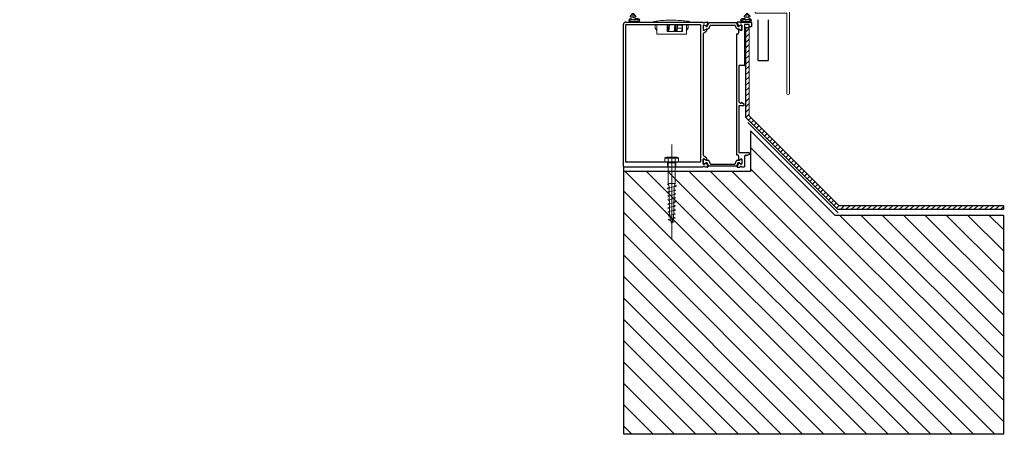
# Model space of a CAD drawing. Units: inches. Extents: x -4761 to 5989, y -2659 to 3736.
# Drawn here: x 1272 to 2087, y -1895 to -1536 of the extents above; entities that cross this region are included whole.
import ezdxf

# ---------------------------------------------------------------- set-up
doc = ezdxf.new("R2010")
doc.units = ezdxf.units.IN
doc.header["$MEASUREMENT"] = 0
doc.linetypes.add('CENTER', pattern=[2, 1.25, -0.25, 0.25, -0.25])
doc.linetypes.add('HIDDEN', pattern=[9.525, 6.35, -3.175])
for name, color, linetype, lineweight in [('NextGenRoof_Aluminium Extrusion', 7, 'Continuous', 30), ('NextGenRoof_Aluminium Hidden', 2, 'HIDDEN', 9), ('NextGenRoof_Centre', 6, 'CENTER', 15), ('NextGenRoof_EDPM', 94, 'Continuous', 20), ('NextGenRoof_Fixings', 2, 'Continuous', 9), ('NextGenRoof_Hatch', 2, 'Continuous', 9), ('NextGenRoof_Seals & Gaskets', 3, 'Continuous', 15), ('NextGenRoof_Structure Existing - By others', 53, 'Continuous', 25), ('NextGenRoof_Thermal Break', 2, 'Continuous', 25), ('NextGenRoof_Timber Existing - By others', 27, 'Continuous', 20)]:
    doc.layers.add(name, color=color, linetype=linetype, lineweight=lineweight)

# ---------------------------------------------------------------- blocks, each defined once
blk = doc.blocks.new('M6x50 Coach Screw')
at = {"layer": 'NextGenRoof_Centre'}
blk.add_line((0, 14.73), (0, -63.81), dxfattribs=at)
at = {"layer": 'NextGenRoof_Fixings'}
for p, q in [((-5.75, 0), (-5.75, 3.25)), ((-5.75, 3.25), (5.75, 3.25)), ((-5.75, 0), (5.75, 0)), ((-4.2, 4.25), (-5.06, 3.84)), ((-4.2, 4.25), (4.2, 4.25)), ((-2.88, 0), (-2.88, 3.25)), ((2.88, 0), (2.88, 3.25)), ((4.2, 4.25), (5.06, 3.84)), ((5.75, 0), (5.75, 3.25)), ((-3, -0.5), (-3, -17.5)), ((-3, -0.5), (3, -0.5)), ((3, -0.5), (3, -17.5)), ((-3.59, -21.48), (-3.86, -21.64)), ((-3.86, -21.64), (-3.59, -21.8)), ((-2.8, -21.28), (-3.59, -21.48)), ((-3.59, -21.8), (-2.81, -22.01)), ((-3.01, -18.14), (-3.58, -18.49)), ((-3.58, -18.49), (-2.91, -18.74)), ((-0.46, -17.52), (-3.01, -18.14)), ((-3, -17.5), (3, -17.5)), ((-3, -17.5), (-2, -20.25)), ((-2.32, -24.46), (-2.97, -24.63)), ((-2.91, -18.74), (-2.52, -18.83)), ((-2.81, -22.01), (-1.98, -22.2)), ((-1.52, -20.99), (-2.8, -21.28)), ((-1.26, -24.23), (-2.32, -24.46)), ((0.01, -20.66), (-1.52, -20.99)), ((0.01, -23.96), (-1.26, -24.23)), ((-0.38, -17.5), (-0.46, -17.52)), ((1.55, -20.33), (0.01, -20.66)), ((1.28, -23.68), (0.01, -23.96)), ((2.33, -23.45), (1.28, -23.68)), ((2.83, -20.05), (1.55, -20.33)), ((1.97, -22.76), (2.32, -22.84)), ((3, -17.5), (2, -20.25)), ((2.32, -22.84), (2.98, -23.01)), ((2.98, -23.28), (2.33, -23.45)), ((2.37, -19.22), (2.82, -19.32)), ((2.82, -19.32), (3.62, -19.53)), ((3.62, -19.85), (2.83, -20.05)), ((2.98, -23.01), (3.2, -23.15)), ((3.2, -23.15), (2.98, -23.28)), ((3.62, -19.53), (3.88, -19.69)), ((3.88, -19.69), (3.62, -19.85)), ((-3.04, -27.92), (-3.27, -28.06)), ((-3.27, -28.06), (-3.05, -28.2)), ((-2.97, -24.63), (-3.19, -24.76)), ((-3.19, -24.76), (-2.97, -24.9)), ((-2.91, -31.17), (-3.13, -31.3)), ((-3.13, -31.3), (-2.92, -31.44)), ((-3.05, -28.2), (-2.38, -28.38)), ((-2.37, -27.75), (-3.04, -27.92)), ((-2.97, -24.9), (-2.32, -25.07)), ((-2.92, -31.44), (-2.28, -31.62)), ((-2.27, -31), (-2.91, -31.17)), ((-2.38, -28.38), (-1.91, -28.49)), ((-1.29, -27.51), (-2.37, -27.75)), ((-2.32, -25.07), (-1.94, -25.16)), ((-2.28, -31.62), (-1.87, -31.71)), ((-1.24, -30.77), (-2.27, -31)), ((0.01, -27.23), (-1.29, -27.51)), ((0.01, -30.51), (-1.24, -30.77)), ((1.31, -26.95), (0.01, -27.23)), ((1.25, -30.24), (0.01, -30.51)), ((2.29, -30.01), (1.25, -30.24)), ((2.39, -26.71), (1.31, -26.95)), ((1.86, -32.58), (2.26, -32.68)), ((1.9, -29.31), (2.28, -29.4)), ((1.94, -25.97), (2.38, -26.07)), ((2.28, -29.4), (2.93, -29.57)), ((2.93, -29.84), (2.29, -30.01)), ((2.38, -26.07), (3.06, -26.26)), ((3.06, -26.53), (2.39, -26.71)), ((2.93, -29.57), (3.14, -29.71)), ((3.14, -29.71), (2.93, -29.84)), ((3.06, -26.26), (3.28, -26.39)), ((3.28, -26.39), (3.06, -26.53)), ((-2.89, -34.44), (-3.1, -34.57)), ((-3.1, -34.57), (-2.89, -34.71)), ((-2.86, -37.71), (-3.07, -37.84)), ((-3.07, -37.84), (-2.86, -37.98)), ((-2.25, -34.27), (-2.89, -34.44)), ((-2.89, -34.71), (-2.26, -34.89)), ((-2.23, -37.55), (-2.86, -37.71)), ((-2.86, -37.98), (-2.24, -38.16)), ((-2.26, -34.89), (-1.83, -34.99)), ((-1.23, -34.05), (-2.25, -34.27)), ((-2.24, -38.16), (-1.8, -38.27)), ((-1.22, -37.32), (-2.23, -37.55)), ((-1.2, -40.59), (-2.21, -40.82)), ((0.01, -33.78), (-1.23, -34.05)), ((0.01, -37.05), (-1.22, -37.32)), ((0.01, -40.33), (-1.2, -40.59)), ((1.24, -33.51), (0.01, -33.78)), ((1.23, -36.79), (0.01, -37.05)), ((1.22, -40.07), (0.01, -40.33)), ((2.22, -39.84), (1.22, -40.07)), ((2.24, -36.56), (1.23, -36.79)), ((2.27, -33.29), (1.24, -33.51)), ((1.79, -39.13), (2.22, -39.23)), ((1.82, -35.85), (2.24, -35.95)), ((2.22, -39.23), (2.84, -39.41)), ((2.85, -39.68), (2.22, -39.84)), ((2.24, -35.95), (2.87, -36.13)), ((2.87, -36.4), (2.24, -36.56)), ((2.26, -32.68), (2.9, -32.85)), ((2.9, -33.12), (2.27, -33.29)), ((2.84, -39.41), (3.05, -39.55)), ((3.05, -39.55), (2.85, -39.68)), ((2.87, -36.13), (3.08, -36.27)), ((3.08, -36.27), (2.87, -36.4)), ((2.9, -32.85), (3.11, -32.99)), ((3.11, -32.99), (2.9, -33.12)), ((-2.83, -40.98), (-3.04, -41.11)), ((-3.04, -41.11), (-2.84, -41.25)), ((-2.81, -44.25), (-3.02, -44.38)), ((-3.02, -44.38), (-2.83, -44.52)), ((-2.84, -41.25), (-2.21, -41.43)), ((-2.21, -40.82), (-2.83, -40.98)), ((-2.83, -44.52), (-2.24, -44.7)), ((-2.19, -44.09), (-2.81, -44.25)), ((-2.61, -47.51), (-2.81, -47.64)), ((-2.81, -47.64), (-2.66, -47.77)), ((-2.66, -47.77), (-2.15, -47.95)), ((-2.04, -47.35), (-2.61, -47.51)), ((-2.24, -44.7), (-1.62, -44.86)), ((-2.21, -41.43), (-1.76, -41.54)), ((-1.2, -43.86), (-2.19, -44.09)), ((-2.15, -47.95), (-1.32, -48.19)), ((-1.11, -47.13), (-2.04, -47.35)), ((-1.32, -48.19), (-0.96, -48.29)), ((0, -43.61), (-1.2, -43.86)), ((0, -46.87), (-1.11, -47.13)), ((1.21, -43.35), (0, -43.61)), ((1.11, -46.61), (0, -46.87)), ((0.66, -48.76), (1.48, -49.01)), ((2.03, -46.39), (1.11, -46.61)), ((2.2, -43.12), (1.21, -43.35)), ((1.52, -45.66), (1.99, -45.78)), ((1.99, -45.78), (2.59, -45.96)), ((2.6, -46.23), (2.03, -46.39)), ((2.2, -42.51), (2.82, -42.69)), ((2.82, -42.96), (2.2, -43.12)), ((2.59, -45.96), (2.79, -46.1)), ((2.79, -46.1), (2.6, -46.23)), ((2.82, -42.69), (3.02, -42.83)), ((3.02, -42.83), (2.82, -42.96)), ((0.22, -49.97), (-0.35, -50.14)), ((1.64, -49.49), (0.22, -49.97)), ((1.48, -49.01), (1.93, -49.22)), ((1.93, -49.22), (1.64, -49.49))]:
    blk.add_line(p, q, dxfattribs=at)
blk.add_lwpolyline([(-2, -20.25), (-1.75, -42.5, 0.101873), (0, -51, 0.101873), (1.75, -42.5), (2, -20.25)], format="xyb", dxfattribs=at)
for centre, radius, start, end in [((-4.31, 2.27), 1.74, 34.18308, 145.81692), ((-3.5, -0.5), 0.5, 0, 90), ((0, -1.89), 5.89, 60.75825, 119.24175), ((4.31, 2.27), 1.74, 34.18308, 145.81692), ((3.5, -0.5), 0.5, 90, 180)]:
    blk.add_arc(centre, radius, start, end, dxfattribs=at)
blk = doc.blocks.new('32mm Thermal Break')
at = {"layer": 'NextGenRoof_Thermal Break'}
for p, q in [((-11.42, 0), (11.42, 0)), ((-16, -5.6), (-16, -2.2)), ((-15.6, -1.8), (-15.29, -1.8)), ((-15.29, -6), (-15.6, -6)), ((-15.19, -1.83), (-13.61, -2.74)), ((-13.61, -5.06), (-15.19, -5.97)), ((-13.01, -2.9), (-12.97, -2.9)), ((-12.06, -4.9), (-13.01, -4.9)), ((-12.68, -2.7), (-11.8, -0.26)), ((-10.32, -2.06), (-11.12, -4.24)), ((9.95, -1.8), (-9.95, -1.8)), ((11.12, -4.24), (10.32, -2.06)), ((11.8, -0.26), (12.68, -2.7)), ((13.01, -4.9), (12.06, -4.9)), ((12.97, -2.9), (13.01, -2.9)), ((13.61, -2.74), (15.19, -1.83)), ((15.19, -5.97), (13.61, -5.06)), ((15.29, -1.8), (15.6, -1.8)), ((15.6, -6), (15.29, -6)), ((16, -2.2), (16, -5.6))]:
    blk.add_line(p, q, dxfattribs=at)
for centre, radius, start, end in [((-11.42, -0.4), 0.4, 90, 160), ((11.42, -0.4), 0.4, 20, 90), ((-15.6, -2.2), 0.4, 90, 180), ((-15.6, -5.6), 0.4, 180, 270), ((-15.29, -2), 0.2, 60, 90), ((-15.29, -5.8), 0.2, 270, 300), ((-13.01, -1.7), 1.2, 240, 270), ((-13.01, -6.1), 1.2, 90, 120), ((-12.97, -2.6), 0.3, 270, 340), ((-12.06, -3.9), 1, 270, 340), ((-9.95, -2.2), 0.4, 90, 160), ((9.95, -2.2), 0.4, 20, 90), ((12.06, -3.9), 1, 200, 270), ((12.97, -2.6), 0.3, 200, 270), ((13.01, -1.7), 1.2, 270, 300), ((13.01, -6.1), 1.2, 60, 90), ((15.29, -2), 0.2, 90, 120), ((15.29, -5.8), 0.2, 240, 270), ((15.6, -2.2), 0.4, 0, 90), ((15.6, -5.6), 0.4, 270, 0)]:
    blk.add_arc(centre, radius, start, end, dxfattribs=at)
blk = doc.blocks.new('Vent Inner Extrusion')
at = {"layer": 'NextGenRoof_Aluminium Extrusion'}
for p, q in [((-33, 0.2), (-33, 118)), ((-31, 120), (32.8, 120)), ((-31, 4.2), (-31, 117.8)), ((-30.8, 118), (30.8, 118)), ((31, 117.8), (31, 4.2)), ((33, 117.1), (33, 113.7)), ((33.3, 119.5), (34.2, 119.5)), ((33.71, 117.5), (33.4, 117.5)), ((35.48, 116.51), (33.81, 117.47)), ((33.81, 113.33), (35.45, 114.27)), ((34.8, 120), (36.7, 120)), ((36.98, 119.6), (35.91, 116.66)), ((33, 110.03), (33, 9.97)), ((33.4, 113.3), (33.71, 113.3)), ((35.25, 111.85), (33.5, 110.84)), ((35.75, 114.1), (35.75, 112.71)), ((33.5, 9.16), (35.25, 8.15)), ((32.8, 0), (-32.8, 0)), ((30.8, 4), (-30.8, 4)), ((33, 6.3), (33, 2.9)), ((34.2, 0.5), (33.3, 0.5)), ((33.71, 6.7), (33.4, 6.7)), ((33.4, 2.5), (33.71, 2.5)), ((35.45, 5.73), (33.81, 6.67)), ((33.81, 2.53), (35.48, 3.49)), ((36.7, 0), (34.8, 0)), ((35.75, 7.29), (35.75, 5.9)), ((35.91, 3.34), (36.98, 0.4))]:
    blk.add_line(p, q, dxfattribs=at)
for centre, radius, start, end in [((-31, 118), 2, 90, 180), ((-30.8, 117.8), 0.2, 90, 180), ((30.8, 117.8), 0.2, 0, 90), ((32.8, 119.8), 0.2, 0, 90), ((33.3, 119.8), 0.3, 180, 270), ((33.4, 117.1), 0.4, 90, 180), ((33.71, 117.3), 0.2, 60, 90), ((34.2, 119.8), 0.3, 270, 350.40593), ((34.8, 119.7), 0.3, 90, 170.40593), ((35.55, 114.1), 0.2, 0, 120), ((35.63, 116.77), 0.3, 240, 340), ((36.7, 119.7), 0.3, 340, 90), ((33.4, 113.7), 0.4, 180, 270), ((34, 109.97), 1, 120, 180), ((33.71, 113.5), 0.2, 270, 300), ((34.75, 112.71), 1, 300, 0), ((34, 10.03), 1, 180, 240), ((-32.8, 0.2), 0.2, 180, 270), ((-30.8, 4.2), 0.2, 180, 270), ((30.8, 4.2), 0.2, 270, 0), ((32.8, 0.2), 0.2, 270, 360), ((33.4, 6.3), 0.4, 90, 180), ((33.4, 2.9), 0.4, 180, 270), ((33.3, 0.2), 0.3, 90, 180), ((33.71, 6.5), 0.2, 60, 90), ((33.71, 2.7), 0.2, 270, 300), ((34.2, 0.2), 0.3, 9.59407, 90), ((34.8, 0.3), 0.3, 189.59407, 270), ((34.75, 7.29), 1, 0, 60), ((35.55, 5.9), 0.2, 240, 0), ((35.63, 3.23), 0.3, 20, 120), ((36.7, 0.3), 0.3, 270, 20)]:
    blk.add_arc(centre, radius, start, end, dxfattribs=at)
blk = doc.blocks.new('Vent Outer Profile')
at = {"layer": 'NextGenRoof_Aluminium Extrusion'}
for p, q in [((-4.98, 119.6), (-3.91, 116.66)), ((-2.8, 120), (-4.7, 120)), ((-3.48, 116.51), (-1.81, 117.47)), ((-1.81, 113.33), (-3.45, 114.27)), ((-1.3, 119.5), (-2.2, 119.5)), ((-1.71, 117.5), (-1.4, 117.5)), ((-1, 117.1), (-1, 113.7)), ((-0.8, 120), (6.8, 120)), ((1, 117.8), (1, 84.2)), ((4.8, 118), (1.2, 118)), ((5, 116.2), (5, 117.8)), ((6.8, 116), (5.2, 116)), ((7, 119.8), (7, 116.2)), ((-5.5, 109.8), (-5.5, 10.2)), ((-5.3, 110), (-4.75, 110)), ((-3.75, 114.1), (-3.75, 111)), ((-1.4, 113.3), (-1.71, 113.3)), ((-3.5, 83.8), (-3.5, 53.87)), ((0.8, 84), (-3.3, 84)), ((-3.5, 50.6), (-3.5, 12.2)), ((-3.4, 53.69), (-1.9, 52.83)), ((0.3, 50.8), (-3.3, 50.8)), ((-1.63, 52.9), (-1.4, 53.3)), ((-1.12, 53.37), (0.4, 52.49)), ((0.5, 52.32), (0.5, 51)), ((-4.75, 10), (-5.3, 10)), ((-3.75, 9), (-3.75, 5.9)), ((-3.3, 12), (4.8, 12)), ((1, 8.93), (1, 0.2)), ((2.6, 9.97), (1.1, 9.11)), ((3.1, 9.5), (2.87, 9.9)), ((4.9, 10.31), (3.38, 9.43)), ((5, 11.8), (5, 10.48)), ((-3.91, 3.34), (-4.98, 0.4)), ((-4.7, 0), (-2.79, 0)), ((-1.81, 2.53), (-3.48, 3.49)), ((-3.45, 5.73), (-1.81, 6.67)), ((-2.2, 0.5), (-1.3, 0.5)), ((-1.71, 6.7), (-1.4, 6.7)), ((-1.4, 2.5), (-1.71, 2.5)), ((-1, 6.3), (-1, 2.9)), ((0.8, 0), (-0.8, 0))]:
    blk.add_line(p, q, dxfattribs=at)
for centre, radius, start, end in [((-4.7, 119.7), 0.3, 90, 200), ((-3.63, 116.77), 0.3, 200, 300), ((-3.55, 114.1), 0.2, 60, 180), ((-2.8, 119.7), 0.3, 9.59407, 90), ((-2.2, 119.8), 0.3, 189.59407, 270), ((-1.71, 117.3), 0.2, 90, 120), ((-1.4, 117.1), 0.4, 0, 90), ((-1.3, 119.8), 0.3, 270, 360), ((-0.8, 119.8), 0.2, 90, 180), ((1.2, 117.8), 0.2, 90, 180), ((4.8, 117.8), 0.2, 0, 90), ((5.2, 116.2), 0.2, 180, 270), ((6.8, 119.8), 0.2, 0, 90), ((6.8, 116.2), 0.2, 270, 0), ((-5.3, 109.8), 0.2, 90, 180), ((-4.75, 111), 1, 270, 0), ((-1.71, 113.5), 0.2, 240, 270), ((-1.4, 113.7), 0.4, 270, 0), ((-3.3, 83.8), 0.2, 90, 180), ((0.8, 84.2), 0.2, 270, 0), ((-3.3, 53.87), 0.2, 180, 240), ((-3.3, 50.6), 0.2, 90, 180), ((-1.8, 53), 0.2, 240, 330), ((-1.22, 53.2), 0.2, 60, 150), ((0.3, 51), 0.2, 270, 0), ((0.3, 52.32), 0.2, 0, 60), ((-5.3, 10.2), 0.2, 180, 270), ((-4.75, 9), 1, 0, 90), ((-3.3, 12.2), 0.2, 180, 270), ((1.2, 8.93), 0.2, 120, 180), ((2.7, 9.8), 0.2, 30, 120), ((3.28, 9.6), 0.2, 210, 300), ((4.8, 11.8), 0.2, 0, 90), ((4.8, 10.48), 0.2, 300, 0), ((-4.7, 0.3), 0.3, 160, 270), ((-3.63, 3.23), 0.3, 60, 160), ((-3.55, 5.9), 0.2, 180, 300), ((-2.79, 0.3), 0.3, 270, 350.40593), ((-2.2, 0.2), 0.3, 90, 170.40593), ((-1.71, 6.5), 0.2, 90, 120), ((-1.71, 2.7), 0.2, 240, 270), ((-1.4, 6.3), 0.4, 0, 90), ((-1.4, 2.9), 0.4, 270, 0), ((-1.3, 0.2), 0.3, 0, 90), ((-0.8, 0.2), 0.2, 180, 270), ((0.8, 0.2), 0.2, 270, 0)]:
    blk.add_arc(centre, radius, start, end, dxfattribs=at)
blk = doc.blocks.new('Vent Profile')
at = {"layer": 'NextGenRoof_Hatch'}
h = blk.add_hatch(dxfattribs=at)
h.set_pattern_fill('ANSI31', color=256, scale=2, angle=135, style=0)
h.set_pattern_definition([(180, (22419.66404, 13429.70935), (-6e-17, -0.25), [])])
edge = h.paths.add_edge_path()
edge.add_line((69.24, 116.4), (69.19, 116.4))
edge = h.paths.add_edge_path()
edge.add_ellipse((69.24, 116.7), major_axis=(-0.212, 0.212), ratio=1, start_angle=135, end_angle=205, ccw=False)
edge = h.paths.add_edge_path()
edge.add_line((70.41, 119.04), (69.52, 116.6))
edge = h.paths.add_edge_path()
edge.add_ellipse((70.78, 118.9), major_axis=(-0.283, 0.283), ratio=1, start_angle=-45, end_angle=25, ccw=False)
edge = h.paths.add_edge_path()
edge.add_line((93.62, 119.3), (70.78, 119.3))
edge = h.paths.add_edge_path()
edge.add_ellipse((93.62, 118.9), major_axis=(0.283, 0.283), ratio=1, start_angle=335, end_angle=405, ccw=False)
edge = h.paths.add_edge_path()
edge.add_line((94.89, 116.6), (94, 119.04))
edge = h.paths.add_edge_path()
edge.add_ellipse((95.17, 116.7), major_axis=(0.212, 0.212), ratio=1, start_angle=155, end_angle=225, ccw=False)
edge = h.paths.add_edge_path()
edge.add_line((95.22, 116.4), (95.17, 116.4))
edge = h.paths.add_edge_path()
edge.add_ellipse((95.21, 117.6), major_axis=(0.849, 0.849), ratio=1, start_angle=225, end_angle=255, ccw=False)
edge = h.paths.add_edge_path()
edge.add_line((97.4, 117.47), (95.81, 116.56))
edge = h.paths.add_edge_path()
edge.add_ellipse((97.5, 117.3), major_axis=(-0.141, 0.141), ratio=1, start_angle=315, end_angle=345, ccw=False)
edge = h.paths.add_edge_path()
edge.add_line((97.8, 117.5), (97.5, 117.5))
edge = h.paths.add_edge_path()
edge.add_ellipse((97.8, 117.1), major_axis=(-0.283, 0.283), ratio=1, start_angle=225, end_angle=315, ccw=False)
edge = h.paths.add_edge_path()
edge.add_line((98.2, 113.7), (98.2, 117.1))
edge = h.paths.add_edge_path()
edge.add_ellipse((97.8, 113.7), major_axis=(0.283, 0.283), ratio=1, start_angle=225, end_angle=315, ccw=False)
edge = h.paths.add_edge_path()
edge.add_line((97.5, 113.3), (97.8, 113.3))
edge = h.paths.add_edge_path()
edge.add_ellipse((97.5, 113.5), major_axis=(0.141, 0.141), ratio=1, start_angle=195, end_angle=225, ccw=False)
edge = h.paths.add_edge_path()
edge.add_line((95.81, 114.24), (97.4, 113.33))
edge = h.paths.add_edge_path()
edge.add_ellipse((95.21, 113.2), major_axis=(-0.849, 0.849), ratio=1, start_angle=285, end_angle=315, ccw=False)
edge = h.paths.add_edge_path()
edge.add_line((94.26, 114.4), (95.22, 114.4))
edge = h.paths.add_edge_path()
edge.add_ellipse((94.26, 115.4), major_axis=(-0.707, 0.707), ratio=1, start_angle=65, end_angle=135, ccw=False)
edge = h.paths.add_edge_path()
edge.add_line((92.52, 117.24), (93.32, 115.06))
edge = h.paths.add_edge_path()
edge.add_ellipse((92.15, 117.1), major_axis=(0.283, 0.283), ratio=1, start_angle=335, end_angle=405, ccw=False)
edge = h.paths.add_edge_path()
edge.add_line((72.26, 117.5), (92.15, 117.5))
edge = h.paths.add_edge_path()
edge.add_ellipse((72.26, 117.1), major_axis=(-0.283, 0.283), ratio=1, start_angle=-45, end_angle=25, ccw=False)
edge = h.paths.add_edge_path()
edge.add_line((71.09, 115.06), (71.88, 117.24))
edge = h.paths.add_edge_path()
edge.add_ellipse((70.15, 115.4), major_axis=(0.707, 0.707), ratio=1, start_angle=225, end_angle=295, ccw=False)
edge = h.paths.add_edge_path()
edge.add_line((69.19, 114.4), (70.15, 114.4))
edge = h.paths.add_edge_path()
edge.add_ellipse((69.19, 113.2), major_axis=(0.849, 0.849), ratio=1, start_angle=405, end_angle=435, ccw=False)
edge = h.paths.add_edge_path()
edge.add_line((67.01, 113.33), (68.59, 114.24))
edge = h.paths.add_edge_path()
edge.add_ellipse((66.91, 113.5), major_axis=(-0.141, 0.141), ratio=1, start_angle=135, end_angle=165, ccw=False)
edge = h.paths.add_edge_path()
edge.add_line((66.6, 113.3), (66.91, 113.3))
edge = h.paths.add_edge_path()
edge.add_ellipse((66.6, 113.7), major_axis=(-0.283, 0.283), ratio=1, start_angle=45, end_angle=135, ccw=False)
edge = h.paths.add_edge_path()
edge.add_line((66.2, 117.1), (66.2, 113.7))
edge = h.paths.add_edge_path()
edge.add_ellipse((66.6, 117.1), major_axis=(0.283, 0.283), ratio=1, start_angle=45, end_angle=135, ccw=False)
edge = h.paths.add_edge_path()
edge.add_line((66.91, 117.5), (66.6, 117.5))
edge = h.paths.add_edge_path()
edge.add_ellipse((66.91, 117.3), major_axis=(0.141, 0.141), ratio=1, start_angle=375, end_angle=405, ccw=False)
edge = h.paths.add_edge_path()
edge.add_line((68.59, 116.56), (67.01, 117.47))
edge = h.paths.add_edge_path()
edge.add_ellipse((69.19, 117.6), major_axis=(0.849, 0.849), ratio=1, start_angle=195, end_angle=225, ccw=False)
h = blk.add_hatch(dxfattribs=at)
h.set_pattern_fill('ANSI31', color=256, scale=2, angle=135, style=0)
h.set_pattern_definition([(180, (22419.66404, -13309.70935), (-6e-17, 0.25), [])])
edge = h.paths.add_edge_path()
edge.add_line((69.24, 3.6), (69.19, 3.6))
edge = h.paths.add_edge_path()
edge.add_ellipse((69.24, 3.3), major_axis=(-0.212, -0.212), ratio=1, start_angle=155, end_angle=225)
edge = h.paths.add_edge_path()
edge.add_line((70.41, 0.96), (69.52, 3.4))
edge = h.paths.add_edge_path()
edge.add_ellipse((70.78, 1.1), major_axis=(-0.283, -0.283), ratio=1, start_angle=335, end_angle=405)
edge = h.paths.add_edge_path()
edge.add_line((93.62, 0.7), (70.78, 0.7))
edge = h.paths.add_edge_path()
edge.add_ellipse((93.62, 1.1), major_axis=(0.283, -0.283), ratio=1, start_angle=-45, end_angle=25)
edge = h.paths.add_edge_path()
edge.add_line((94.89, 3.4), (94, 0.96))
edge = h.paths.add_edge_path()
edge.add_ellipse((95.17, 3.3), major_axis=(0.212, -0.212), ratio=1, start_angle=135, end_angle=205)
edge = h.paths.add_edge_path()
edge.add_line((95.22, 3.6), (95.17, 3.6))
edge = h.paths.add_edge_path()
edge.add_ellipse((95.21, 2.4), major_axis=(0.849, -0.849), ratio=1, start_angle=105, end_angle=135)
edge = h.paths.add_edge_path()
edge.add_line((97.4, 2.53), (95.81, 3.44))
edge = h.paths.add_edge_path()
edge.add_ellipse((97.5, 2.7), major_axis=(-0.141, -0.141), ratio=1, start_angle=15, end_angle=45)
edge = h.paths.add_edge_path()
edge.add_line((97.8, 2.5), (97.5, 2.5))
edge = h.paths.add_edge_path()
edge.add_ellipse((97.8, 2.9), major_axis=(-0.283, -0.283), ratio=1, start_angle=45, end_angle=135)
edge = h.paths.add_edge_path()
edge.add_line((98.2, 6.3), (98.2, 2.9))
edge = h.paths.add_edge_path()
edge.add_ellipse((97.8, 6.3), major_axis=(0.283, -0.283), ratio=1, start_angle=45, end_angle=135)
edge = h.paths.add_edge_path()
edge.add_line((97.5, 6.7), (97.8, 6.7))
edge = h.paths.add_edge_path()
edge.add_ellipse((97.5, 6.5), major_axis=(0.141, -0.141), ratio=1, start_angle=135, end_angle=165)
edge = h.paths.add_edge_path()
edge.add_line((95.81, 5.76), (97.4, 6.67))
edge = h.paths.add_edge_path()
edge.add_ellipse((95.21, 6.8), major_axis=(-0.849, -0.849), ratio=1, start_angle=45, end_angle=75)
edge = h.paths.add_edge_path()
edge.add_line((94.26, 5.6), (95.22, 5.6))
edge = h.paths.add_edge_path()
edge.add_ellipse((94.26, 4.6), major_axis=(-0.707, -0.707), ratio=1, start_angle=225, end_angle=295)
edge = h.paths.add_edge_path()
edge.add_line((92.52, 2.76), (93.32, 4.94))
edge = h.paths.add_edge_path()
edge.add_ellipse((92.15, 2.9), major_axis=(0.283, -0.283), ratio=1, start_angle=-45, end_angle=25)
edge = h.paths.add_edge_path()
edge.add_line((72.26, 2.5), (92.15, 2.5))
edge = h.paths.add_edge_path()
edge.add_ellipse((72.26, 2.9), major_axis=(-0.283, -0.283), ratio=1, start_angle=335, end_angle=405)
edge = h.paths.add_edge_path()
edge.add_line((71.09, 4.94), (71.88, 2.76))
edge = h.paths.add_edge_path()
edge.add_ellipse((70.15, 4.6), major_axis=(0.707, -0.707), ratio=1, start_angle=65, end_angle=135)
edge = h.paths.add_edge_path()
edge.add_line((69.19, 5.6), (70.15, 5.6))
edge = h.paths.add_edge_path()
edge.add_ellipse((69.19, 6.8), major_axis=(0.849, -0.849), ratio=1, start_angle=-75, end_angle=-45)
edge = h.paths.add_edge_path()
edge.add_line((67.01, 6.67), (68.59, 5.76))
edge = h.paths.add_edge_path()
edge.add_ellipse((66.91, 6.5), major_axis=(-0.141, -0.141), ratio=1, start_angle=195, end_angle=225)
edge = h.paths.add_edge_path()
edge.add_line((66.6, 6.7), (66.91, 6.7))
edge = h.paths.add_edge_path()
edge.add_ellipse((66.6, 6.3), major_axis=(-0.283, -0.283), ratio=1, start_angle=225, end_angle=315)
edge = h.paths.add_edge_path()
edge.add_line((66.2, 2.9), (66.2, 6.3))
edge = h.paths.add_edge_path()
edge.add_ellipse((66.6, 2.9), major_axis=(0.283, -0.283), ratio=1, start_angle=225, end_angle=315)
edge = h.paths.add_edge_path()
edge.add_line((66.91, 2.5), (66.6, 2.5))
edge = h.paths.add_edge_path()
edge.add_ellipse((66.91, 2.7), major_axis=(0.141, -0.141), ratio=1, start_angle=-45, end_angle=-15)
edge = h.paths.add_edge_path()
edge.add_line((68.59, 3.44), (67.01, 2.53))
edge = h.paths.add_edge_path()
edge.add_ellipse((69.19, 2.4), major_axis=(0.849, -0.849), ratio=1, start_angle=135, end_angle=165)
at = {"layer": 'NextGenRoof_Aluminium Extrusion'}
for name, p in [('Vent Inner Extrusion', (33, 0)), ('Vent Outer Profile', (99.2, 0))]:
    blk.add_blockref(name, p, dxfattribs=at)
at = {"layer": 'NextGenRoof_Thermal Break', "extrusion": (0, 0, -1), "zscale": -1}
blk.add_blockref('32mm Thermal Break', (-82.2, 119.3), dxfattribs=at)
at = {"layer": 'NextGenRoof_Thermal Break', "rotation": 180}
blk.add_blockref('32mm Thermal Break', (82.2, 0.7), dxfattribs=at)
blk = doc.blocks.new('NextGenRoof Blanking Plug')
at = {"layer": 'NextGenRoof_Fixings', "lineweight": 15}
for p, q in [((-119.8, -24.9), (-119.9, -24.9)), ((-117.3, -26.35), (-117.8, -26.35)), ((-110.4, -27.4), (-117.8, -27.4)), ((-117.3, -26.35), (-117.3, -26.15)), ((-114.74, -26.15), (-117.3, -26.15)), ((-112.77, -27.4), (-114.74, -26.15)), ((-117.8, -36.15), (-111.9, -36.15)), ((-117.8, -36.92), (-111.9, -36.92)), ((-117.57, -37.96), (-117.8, -37.96)), ((-117.57, -37.96), (-111.9, -37.34)), ((-117.57, -37.96), (-117.57, -42.4)), ((-111.9, -37.34), (-111.9, -36.15)), ((-111.9, -37.34), (-111.9, -41.84)), ((-117.8, -42.4), (-117.57, -42.4)), ((-117.8, -42.68), (-111.9, -42.68)), ((-117.8, -43.09), (-111.9, -43.09)), ((-117.8, -43.45), (-111.9, -43.45)), ((-117.8, -43.56), (-111.9, -43.56)), ((-117.3, -44.44), (-117.8, -44.44)), ((-117.3, -48.38), (-117.8, -48.38)), ((-117.8, -48.73), (-111.9, -48.73)), ((-111.9, -41.84), (-117.57, -42.4)), ((-117.3, -44.5), (-117.3, -44.44)), ((-117.3, -44.5), (-114.74, -44.5)), ((-117.3, -44.5), (-117.3, -48.45)), ((-114.74, -48.45), (-117.3, -48.45)), ((-114.74, -44.5), (-111.9, -43.94)), ((-114.74, -44.5), (-114.74, -48.45)), ((-111.9, -47.83), (-114.74, -48.45)), ((-113.97, -48.28), (-111.9, -48.28)), ((-111.9, -41.84), (-111.9, -43.94)), ((-111.9, -43.94), (-111.9, -47.83)), ((-111.9, -47.83), (-111.9, -48.73)), ((-119.9, -54.7), (-119.8, -54.7)), ((-117.8, -52.2), (-110.4, -52.2)), ((-117.3, -53.25), (-117.8, -53.25)), ((-117.3, -52.2), (-117.3, -53.45)), ((-114.74, -53.45), (-117.3, -53.45)), ((-114.74, -52.2), (-114.74, -53.45)), ((-112.77, -52.2), (-114.74, -53.45))]:
    blk.add_line(p, q, dxfattribs=at)
for centre, start, end in [((-119.9, -25.4), 90, 172.05501), ((-110.4, -27.9), 0, 90), ((-119.9, -54.2), 187.94499, 270), ((-110.4, -51.7), 270, 0)]:
    blk.add_arc(centre, 0.5, start, end, dxfattribs=at)
for points, knots in [([(-120.4, -25.46), (-120.62, -27.19), (-121.08, -30.81), (-121.39, -36.38), (-121.43, -42.12), (-121.12, -47.87), (-120.77, -51.88), (-120.43, -53.95), (-120.4, -54.12)], [0, 0, 0, 0, 0.182161, 0.381263, 0.580927, 0.781154, 0.981952, 1, 1, 1, 1]), ([(-109.9, -27.9), (-109.9, -28.5), (-109.9, -28.95), (-109.9, -30.14), (-109.9, -31.74), (-109.9, -33.71), (-109.9, -35.94), (-109.9, -38.28), (-109.9, -40.6), (-109.9, -42.06), (-109.9, -42.78)], [0, 0, 0, 0, 0.116517, 0.240011, 0.368642, 0.500001, 0.631359, 0.759989, 0.883484, 1, 1, 1, 1]), ([(-109.9, -42.78), (-109.9, -43.14), (-109.9, -43.86), (-109.9, -44.9), (-109.9, -46.15), (-109.9, -47.63), (-109.9, -48.91), (-109.9, -49.84), (-109.9, -50.47), (-109.9, -51), (-109.9, -51.55), (-109.9, -51.64), (-109.9, -51.7)], [0, 0, 0, 0, 0.071717, 0.143103, 0.214808, 0.343224, 0.486798, 0.566156, 0.645547, 0.731645, 0.817776, 1, 1, 1, 1])]:
    blk.add_open_spline(points, degree=3, knots=knots, dxfattribs=at)
blk = doc.blocks.new('A$C0D5A48FF')
at = {"color": 7, "linetype": 'Continuous', "lineweight": 15}
for p, q in [((-90.41, 14.03), (-90.41, 9.52)), ((-90.35, 9.38), (-62.47, -18.51)), ((-88.61, 14.23), (-90.21, 14.23)), ((-88.41, 10.35), (-88.41, 14.03)), ((-80.25, 2.1), (-88.35, 10.2)), ((-79.91, 13.73), (-79.91, 2.25)), ((-78.93, 14.23), (-79.41, 14.23)), ((-77.84, 12.83), (-78.5, 13.98)), ((-78.41, 0.35), (-78.41, 12.16)), ((-78.31, 12.33), (-77.91, 12.56)), ((-34.32, 9.48), (-34.98, 8.33)), ((-33.41, 9.73), (-33.89, 9.73)), ((-32.91, -16.37), (-32.91, 9.23)), ((-61.64, -16.51), (-78.35, 0.2)), ((-34.91, 8.06), (-34.51, 7.83)), ((-34.41, 7.66), (-34.41, -16.37)), ((-62.33, -18.57), (33.59, -18.57)), ((-34.61, -16.57), (-61.5, -16.57)), ((33.59, -16.57), (-32.71, -16.57))]:
    blk.add_line(p, q, dxfattribs=at)
for centre, radius, start, end in [((-90.21, 14.03), 0.2, 90, 180), ((-90.21, 9.52), 0.2, 180, 225), ((-88.61, 14.03), 0.2, 0, 90), ((-88.21, 10.35), 0.2, 180, 225), ((-79.41, 13.73), 0.5, 90, 180), ((-78.93, 13.73), 0.5, 30, 90), ((-78.21, 12.16), 0.2, 120, 180), ((-78.01, 12.73), 0.2, 300, 30), ((-34.81, 8.23), 0.2, 150, 240), ((-33.89, 9.23), 0.5, 90, 150), ((-33.41, 9.23), 0.5, 0, 90), ((-80.11, 2.25), 0.2, 225, 0), ((-78.21, 0.35), 0.2, 180, 225), ((-34.61, 7.66), 0.2, 0, 60), ((-62.33, -18.37), 0.2, 225, 270), ((-61.5, -16.37), 0.2, 225, 270), ((-34.61, -16.37), 0.2, 270, 0), ((-32.71, -16.37), 0.2, 180, 270), ((33.59, -17.57), 1, 270, 90)]:
    blk.add_arc(centre, radius, start, end, dxfattribs=at)
blk = doc.blocks.new('Gasket')
at = {"layer": 'NextGenRoof_EDPM'}
for p, q in [((-0.5, 3), (-3, 3)), ((-3, 0.8), (3, 0.8)), ((-3, 0), (3, 0)), ((-0.5, 2.2), (-2.4, 2.2)), ((-1.41, 5.01), (0.65, 7.06)), ((-1.2, 4.5), (-0.5, 4.5)), ((-0.5, 3), (-0.5, 4.5)), ((2.4, 2.2), (0.1, 2.2)), ((0.25, 4.35), (0.25, 5.55)), ((1.35, 7.06), (3.41, 5.01)), ((1.75, 5.55), (1.75, 4.35)), ((2.5, 4.5), (3.2, 4.5)), ((2.5, 4.5), (2.5, 3)), ((3, 3), (2.5, 3))]:
    blk.add_line(p, q, dxfattribs=at)
for centre, radius, start, end in [((-3, 1.5), 1.5, 89.99972, 270.00028), ((-3, 1.5), 0.7, 90, 270), ((-2.7, 2.2), 0.3, 180.00427, 359.99573), ((-1.2, 4.8), 0.3, 134.7599, 269.99912), ((-0.2, 2.2), 0.3, 180.00427, 359.99573), ((1, 5.55), 0.75, 0, 180), ((1, 4.35), 0.75, 180.00057, 359.99943), ((1, 6.7), 0.5, 45.24046, 134.75954), ((2.7, 2.2), 0.3, 179.99858, 0.00142), ((3, 1.5), 1.5, 269.99972, 90.00028), ((3, 1.5), 0.7, 269.99512, 90.00488), ((3.2, 4.8), 0.3, 270.00088, 45.2401)]:
    blk.add_arc(centre, radius, start, end, dxfattribs=at)
blk = doc.blocks.new('*U115')
at = {"layer": 'NextGenRoof_Seals & Gaskets'}
h = blk.add_hatch(dxfattribs=at)
h.set_pattern_fill('DOTS', color=256, scale=10, angle=45, style=0)
h.set_pattern_definition([(135, (2487.2966, 1241.4097), (0.22097087, 0.66291261), [0, -0.625])])
edge = h.paths.add_edge_path()
edge.add_arc((166.42, 0.4), 6.97, 266.38766, 343.9781, ccw=False)
edge.add_arc((166, -6.75), 0.197, -1.26703, 97.32388, ccw=False)
edge.add_line((166.2, -6.75), (166.2, -8.58))
edge.add_line((166.2, -8.58), (166.2, -22.39))
edge.add_line((166.2, -22.39), (180.33, -22.39))
edge.add_line((180.33, -22.39), (183.98, -20.32))
edge.add_arc((3381556.14, 1953726.86), 3905228, 210.0188808, 210.01919931, ccw=False)
blk = doc.blocks.new('NextGenRoof Vent Lid')
at = {"layer": 'NextGenRoof_Aluminium Extrusion'}
for p, q in [((611.5, -93.78), (611.5, -63.2)), ((620, -63.2), (620, -97)), ((611.5, -97), (611.5, -93.78)), ((619.8, -97.2), (611.7, -97.2))]:
    blk.add_line(p, q, dxfattribs=at)
for centre, start, end in [((611.7, -97), 180, 270), ((619.8, -97), 270, 0)]:
    blk.add_arc(centre, 0.2, start, end, dxfattribs=at)
blk.add_blockref('*U115', (-768.2, 6.35))
at = {"layer": 'NextGenRoof_Aluminium Extrusion', "xscale": -1, "rotation": 90}
blk.add_blockref('A$C0D5A48FF', (618.93, -90.61), dxfattribs=at)
at = {"layer": 'NextGenRoof_Seals & Gaskets', "xscale": -1}
blk.add_blockref('Gasket', (509, -65.2), dxfattribs=at)
at = {"layer": 'NextGenRoof_Seals & Gaskets'}
blk.add_blockref('Gasket', (601.5, -65.2), dxfattribs=at)
blk = doc.blocks.new('Upstand')
at = {"layer": 'NextGenRoof_Structure Existing - By others'}
h = blk.add_hatch(dxfattribs=at)
h.set_pattern_fill('ANSI31', color=256, scale=100)
h.set_pattern_definition([(45, (524.084, -1238.673), (-8.83883, 8.83883), [])])
h.paths.add_polyline_path([(1190.25, -2388.95), (1190.27, -2422.58), (1295.64, -2422.58), (1295.64, -2639.92), (980.64, -2639.92), (980.64, -2458.92), (1120.27, -2458.92)])
blk.add_lwpolyline([(1190.25, -2388.95), (1190.27, -2422.58), (1295.64, -2422.58), (1295.64, -2639.92), (980.64, -2639.92), (980.64, -2458.92), (1120.27, -2458.92), (1190.25, -2388.95)], dxfattribs=at)

msp = doc.modelspace()

# ---------------------------------------------------------------- hatches: boundary and pattern name
h = msp.add_hatch()
h.set_pattern_fill('ANSI31', color=256, scale=25, style=0)
h.set_pattern_definition([(45, (2e-13, -529.2783), (-2.2097087, 2.2097087), [])])
h.paths.add_polyline_path([(1875.759, -1542.907), (1872.759, -1542.907), (1872.759, -1617.164), (1949.002, -1693.407), (2086.559, -1693.407), (2086.559, -1690.407), (1950.245, -1690.407), (1875.759, -1615.922)])

# ---------------------------------------------------------------- linework, layer by layer
msp.add_line((2086.559, -1693.407), (2086.559, -1690.407))
at = {"const_width": 1}
for points in [[(1872.759, -1542.907), (1872.759, -1617.164), (1949.002, -1693.407), (2086.559, -1693.407)], [(1875.759, -1542.907), (1875.759, -1615.922), (1950.245, -1690.407), (2086.559, -1690.407)]]:
    msp.add_lwpolyline(points, dxfattribs=at)
at = {"layer": 'NextGenRoof_Aluminium Hidden', "ltscale": 0.2}
for p, q in [((1808.059, -1658.407), (1808.059, -1654.407)), ((1815.059, -1658.407), (1815.059, -1654.407))]:
    msp.add_line(p, q, dxfattribs=at)
at = {"layer": 'NextGenRoof_Structure Existing - By others'}
for p, q in [((1786.559, -1658.407), (1771.559, -1658.407)), ((1771.559, -1658.407), (1771.559, -1879.407)), ((1771.559, -1879.407), (2086.559, -1879.407))]:
    msp.add_line(p, q, dxfattribs=at)
at = {"layer": 'NextGenRoof_Timber Existing - By others'}
msp.add_line((1874.559, -1621.407), (1949.559, -1696.407), dxfattribs=at)

# ---------------------------------------------------------------- block references
msp.add_blockref('M6x50 Coach Screw', (1811.559, -1654.407))
at = {"layer": 'NextGenRoof_Aluminium Extrusion'}
msp.add_blockref('Vent Profile', (1771.559, -1658.407), dxfattribs=at)
at = {"layer": 'NextGenRoof_Fixings', "xscale": -1, "rotation": 89.99999999999999}
msp.add_blockref('NextGenRoof Blanking Plug', (1771.759, -1658.207), dxfattribs=at)

# ---------------------------------------------------------------- next in the draw order: block references
msp.add_blockref('NextGenRoof Vent Lid', (1271.559, -1473.207))

# ---------------------------------------------------------------- next in the draw order: linework, layer by layer
msp.add_line((1872.759, -1542.907), (1875.759, -1542.907))
at = {"const_width": 1}
msp.add_lwpolyline([(1792.9, -1658.407), (1827.442, -1658.407)], dxfattribs=at)

# ---------------------------------------------------------------- next in the draw order: block references
at = {"xscale": -1}
msp.add_blockref('Upstand', (3067.203, 760.518), dxfattribs=at)

doc.saveas('drawing.dxf')
